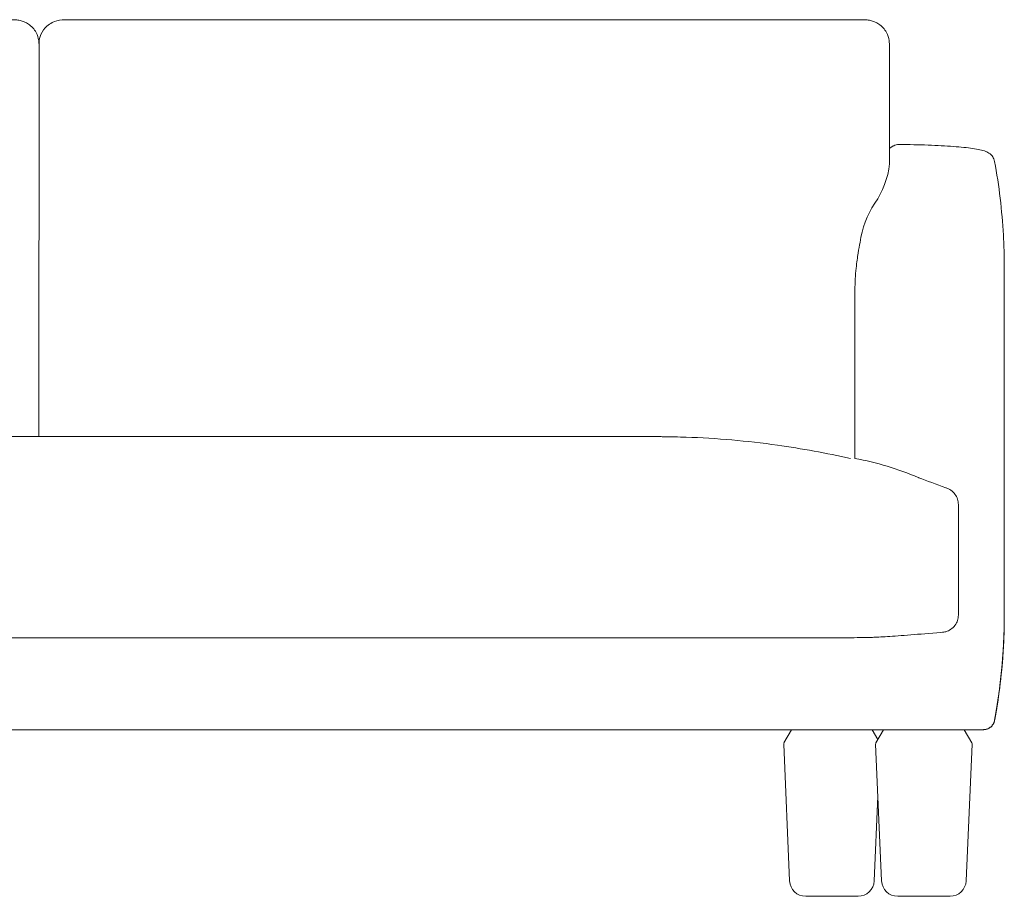
# Model space of a CAD drawing. Units: inches. Extents: x 1007 to 19512, y 1072 to 6683.
# Drawn here: x 1831 to 2687, y 3004 to 3767 of the extents above; entities that cross this region are included whole.
import ezdxf

# ---------------------------------------------------------------- set-up
doc = ezdxf.new("R2010")
doc.units = ezdxf.units.IN
doc.header["$MEASUREMENT"] = 0
doc.layers.get('0').update_dxf_attribs({"lineweight": 13})

msp = doc.modelspace()

# ---------------------------------------------------------------- linework, layer by layer
at = {"lineweight": 13}
for p, q in [((1847.49, 3745.76), (1847.47, 3404.29)), ((2547.48, 3229.29), (1147.47, 3229.3))]:
    msp.add_line(p, q, dxfattribs=at)
at = {"lineweight": 13, "ltscale": 1.31579}
for p, q in [((2587.47, 3715.03), (2587.47, 3641.59)), ((2557.47, 3389.28), (2557.47, 3494.11)), ((1847.47, 3404.29), (1347.48, 3404.29)), ((2347.47, 3404.29), (1847.47, 3404.29)), ((1068.43, 3149.29), (2626.52, 3149.29)), ((2502.4, 3149.29), (2495.76, 3137.79)), ((2572.54, 3149.29), (2577.47, 3140.75)), ((2582.4, 3149.29), (2575.76, 3137.79)), ((2638.58, 3149.29), (2626.53, 3149.29)), ((2652.54, 3149.29), (2659.18, 3137.79)), ((2668.66, 3149.29), (2659.55, 3149.29)), ((2500.69, 3017.68), (2495.5, 3136.7)), ((2580.69, 3017.68), (2575.5, 3136.7)), ((2654.25, 3017.68), (2659.44, 3136.7)), ((2574.25, 3017.68), (2577.47, 3091.48)), ((2560.26, 3004.29), (2514.68, 3004.29)), ((2640.26, 3004.29), (2594.68, 3004.29))]:
    msp.add_line(p, q, dxfattribs=at)
at = {"lineweight": 13, "ltscale": 1.31579, "extrusion": (0, 0, -1)}
for centre, radius, start, end in [((-2595.79, 3648.54), 10, 62.81462, 90.48701), ((-2497.5, 3136.79), 2, 357.5, 30), ((-2577.49, 3136.79), 2, 357.5, 30), ((-2657.45, 3136.79), 2, 150, 182.5), ((-2514.68, 3018.29), 14, 270, 357.5), ((-2560.26, 3018.29), 14, 182.5, 270), ((-2594.68, 3018.29), 14, 270, 357.5), ((-2640.26, 3018.29), 14, 182.5, 270)]:
    msp.add_arc(centre, radius, start, end, dxfattribs=at)
at = {"lineweight": 13}
for centre, radius, start, end in [((2517.27, 3648.3), 70.52, 324.55872, 354.5362), ((2642.32, 3562.74), 81.03, 146.53945, 172.55547), ((2512.66, 3135.29), 253.93, 66.81101, 79.83522)]:
    msp.add_arc(centre, radius, start, end, dxfattribs=at)
at = {"lineweight": 13, "ltscale": 1.31579, "extrusion": (0, 0, -1)}
msp.add_ellipse((2595.79, 3648.54), major_axis=(-4.57, 8.9), ratio=0.98386, start_param=6.282817, end_param=6.283185, dxfattribs=at)
at = {"lineweight": 13, "ltscale": 1.31579}
for points, knots in [([(1847.49, 3745.76), (1847.46, 3747.13), (1847.36, 3747.94), (1846.82, 3751.46), (1846.15, 3753.77), (1843.41, 3758.84), (1840.97, 3761.46), (1835.92, 3764.79), (1833.41, 3765.8), (1829.73, 3766.68), (1828.42, 3766.86), (1826.43, 3767.01), (1825.77, 3767.03), (1824.82, 3767.04), (1824.65, 3767.04), (1824.38, 3767.03), (1824.31, 3767.03), (1824.14, 3767.03), (1824.05, 3767.03), (1823.93, 3767.03), (1823.9, 3767.03), (1822.23, 3767.02), (1820.54, 3767.03), (1816.02, 3767.03), (1813.17, 3767.03), (1801.77, 3767.02), (1793.22, 3767.02), (1759.03, 3767.02), (1733.38, 3767.01), (1630.8, 3767), (1553.86, 3767.01), (1415.49, 3767.02), (1354.06, 3767.02), (1261.78, 3767), (1230.94, 3766.99), (1183.33, 3767.01), (1166.57, 3767.03), (1144, 3767.07), (1138.18, 3767.08), (1132.1, 3767.09), (1131.83, 3767.09), (1131.45, 3767.09), (1131.35, 3767.09), (1131.19, 3767.09), (1131.14, 3767.1), (1129.42, 3767.1), (1128.69, 3767.03), (1124.49, 3766.61), (1121.68, 3765.97), (1117.33, 3763.76), (1115.81, 3762.74), (1112.22, 3759.55), (1110.36, 3756.96), (1108.19, 3751.93), (1107.72, 3749.46), (1107.52, 3746.79), (1107.5, 3746.24), (1107.48, 3745.51), (1107.48, 3745.43), (1107.48, 3745.32), (1107.48, 3745.28), (1107.48, 3745.23), (1107.48, 3745.22), (1107.48, 3743.92), (1107.48, 3742.05), (1107.48, 3735.76), (1107.48, 3731.04), (1107.48, 3712.53), (1107.48, 3698.74), (1107.48, 3684.97)], [6.404279, 6.404279, 6.404279, 6.404279, 6.865941, 6.865941, 7.937823, 7.937823, 9.281242, 9.281242, 10.393614, 10.393614, 11.029959, 11.029959, 11.420705, 11.420705, 11.501186, 11.501186, 11.532483, 11.532483, 11.563991, 11.563991, 11.571827, 11.571827, 12.072362, 12.072362, 12.927248, 12.927248, 15.491906, 15.491906, 23.185885, 23.185885, 46.267859, 46.267859, 64.697419, 64.697419, 73.950336, 73.950336, 78.979949, 78.979949, 80.725094, 80.725094, 80.806898, 80.806898, 80.838148, 80.838148, 80.853773, 80.853773, 81.354903, 81.354903, 82.710663, 82.710663, 83.449243, 83.449243, 84.648587, 84.648587, 85.738695, 85.738695, 86.029143, 86.029143, 86.06134, 86.06134, 86.076969, 86.076969, 86.080875, 86.080875, 86.580881, 86.580881, 88.080882, 88.080882, 92.471459, 92.471459, 92.471459, 92.471459]), ([(2587.47, 3684.97), (2587.47, 3700.71), (2587.47, 3716.52), (2587.48, 3735.03), (2587.48, 3737.67), (2587.48, 3741.3), (2587.48, 3742.28), (2587.48, 3743.65), (2587.48, 3744.02), (2587.48, 3744.59), (2587.48, 3744.79), (2587.48, 3745.08), (2587.48, 3745.18), (2587.48, 3745.31), (2587.48, 3745.33), (2587.48, 3745.37), (2587.48, 3745.38), (2587.49, 3746.99), (2587.37, 3747.84), (2586.81, 3751.46), (2586.14, 3753.77), (2583.4, 3758.84), (2580.96, 3761.46), (2575.91, 3764.79), (2573.41, 3765.8), (2569.72, 3766.68), (2568.41, 3766.86), (2566.43, 3767.01), (2565.76, 3767.03), (2564.81, 3767.04), (2564.64, 3767.04), (2564.38, 3767.03), (2564.3, 3767.03), (2564.13, 3767.03), (2564.04, 3767.03), (2563.92, 3767.03), (2563.89, 3767.03), (2562.22, 3767.02), (2560.53, 3767.03), (2556.01, 3767.03), (2553.16, 3767.03), (2541.77, 3767.02), (2533.22, 3767.02), (2499.02, 3767.02), (2473.38, 3767.01), (2370.79, 3767), (2293.85, 3767.01), (2155.48, 3767.02), (2094.05, 3767.02), (2001.78, 3767), (1970.93, 3766.99), (1923.33, 3767.01), (1906.56, 3767.03), (1883.99, 3767.07), (1878.18, 3767.08), (1872.09, 3767.09), (1871.82, 3767.09), (1871.44, 3767.09), (1871.34, 3767.09), (1871.18, 3767.09), (1871.13, 3767.1), (1869.41, 3767.1), (1868.68, 3767.03), (1864.48, 3766.61), (1861.68, 3765.97), (1857.32, 3763.76), (1855.8, 3762.74), (1852.21, 3759.55), (1850.35, 3756.96), (1848.18, 3751.93), (1847.71, 3749.46), (1847.52, 3746.88), (1847.5, 3746.42), (1847.48, 3745.89)], [0, 0, 0, 0, 5.000309, 5.000309, 5.830552, 5.830552, 6.141893, 6.141893, 6.258646, 6.258646, 6.321146, 6.321146, 6.352396, 6.352396, 6.360208, 6.360208, 6.364114, 6.364114, 6.865941, 6.865941, 7.937823, 7.937823, 9.281242, 9.281242, 10.393614, 10.393614, 11.029959, 11.029959, 11.420705, 11.420705, 11.501186, 11.501186, 11.532483, 11.532483, 11.563991, 11.563991, 11.571827, 11.571827, 12.072362, 12.072362, 12.927248, 12.927248, 15.491906, 15.491906, 23.185885, 23.185885, 46.267859, 46.267859, 64.697419, 64.697419, 73.950336, 73.950336, 78.979949, 78.979949, 80.725094, 80.725094, 80.806898, 80.806898, 80.838148, 80.838148, 80.853773, 80.853773, 81.354903, 81.354903, 82.710663, 82.710663, 83.449243, 83.449243, 84.648587, 84.648587, 85.738695, 85.738695, 85.982049, 85.982049, 85.982049, 85.982049]), ([(2587.47, 3741.74), (2587.48, 3741.42), (2587.48, 3741.08), (2587.48, 3740.7), (2587.48, 3740.66), (2587.48, 3740.62), (2587.48, 3740.61), (2587.48, 3740.61), (2587.48, 3740.61), (2587.48, 3740.5), (2587.48, 3740.33), (2587.48, 3739.79), (2587.48, 3739.38), (2587.48, 3737.75), (2587.48, 3736.53), (2587.47, 3731.62), (2587.47, 3727.91), (2587.47, 3722.02), (2587.47, 3719.84), (2587.47, 3717.66)], [0.041976, 0.041976, 0.041976, 0.041976, 0.18758, 0.18758, 0.205162, 0.205162, 0.207506, 0.207506, 0.20758, 0.20758, 0.25259, 0.25259, 0.387621, 0.387621, 0.792718, 0.792718, 2.008094, 2.008094, 2.716291, 2.716291, 2.716291, 2.716291]), ([(2595.88, 3658.54), (2604.53, 3658.46), (2613.15, 3658.27), (2629.07, 3657.68), (2636.57, 3657.28), (2649.63, 3656.3), (2655.33, 3655.71), (2664.61, 3654.36), (2667.99, 3653.77), (2672.49, 3651.93), (2673.7, 3651.36), (2675.84, 3649.63), (2676.66, 3648.81), (2677.74, 3647.22), (2678.09, 3646.59), (2678.67, 3645.21), (2678.9, 3644.43), (2679.04, 3643.69)], [0, 0, 0, 0, 2.609554, 2.609554, 5.221608, 5.221608, 7.848058, 7.848058, 10.540617, 10.540617, 11.443413, 11.443413, 11.947085, 11.947085, 12.221164, 12.221164, 12.504232, 12.504232, 12.504232, 12.504232]), ([(2587.47, 3655.03), (2587.53, 3655.08), (2587.59, 3655.13), (2587.88, 3655.38), (2588.12, 3655.56), (2588.52, 3655.85), (2588.69, 3655.96), (2588.91, 3656.11), (2588.99, 3656.16), (2589.1, 3656.23), (2589.15, 3656.25), (2589.2, 3656.28), (2589.21, 3656.29), (2589.23, 3656.31), (2589.24, 3656.31), (2589.26, 3656.32), (2589.26, 3656.33), (2589.29, 3656.34), (2589.3, 3656.35), (2589.33, 3656.37), (2589.34, 3656.38), (2589.41, 3656.41), (2589.46, 3656.45), (2589.76, 3656.63), (2590.11, 3656.83), (2590.66, 3657.14), (2590.92, 3657.28), (2591.22, 3657.43)], [0.928302, 0.928302, 0.928302, 0.928302, 0.95394, 0.95394, 1.05775, 1.05775, 1.14067, 1.14067, 1.190874, 1.190874, 1.232855, 1.232855, 1.252768, 1.252768, 1.267697, 1.267697, 1.312516, 1.312516, 1.360828, 1.360828, 1.39706, 1.39706, 1.505846, 1.505846, 1.832379, 1.832379, 2.226776, 2.226776, 2.226776, 2.226776]), ([(2587.47, 3655.02), (2587.48, 3655.03), (2587.49, 3655.03), (2587.53, 3655.07), (2587.56, 3655.09), (2587.6, 3655.13), (2587.62, 3655.14), (2587.63, 3655.15), (2587.63, 3655.15), (2587.63, 3655.15)], [0.54095127, 0.54095127, 0.54095127, 0.54095127, 0.54637864, 0.54637864, 0.56399153, 0.56399153, 0.58665205, 0.58665205, 0.59302144, 0.59302144, 0.59302144, 0.59302144]), ([(2679.04, 3643.68), (2682.93, 3622.51), (2685.5, 3601.05), (2686.96, 3574.7), (2687.16, 3569.83), (2687.36, 3562.52), (2687.4, 3560.07), (2687.45, 3556.4), (2687.46, 3555.16), (2687.47, 3553.31), (2687.47, 3552.68), (2687.47, 3551.94), (2687.47, 3551.83), (2687.47, 3551.64), (2687.47, 3551.57), (2687.47, 3551.47), (2687.47, 3551.44), (2687.47, 3551.4), (2687.47, 3551.4), (2687.47, 3551.39), (2687.47, 3551.39), (2687.47, 3551.39)], [0.000865, 0.000865, 0.000865, 0.000865, 6.46045, 6.46045, 7.921404, 7.921404, 8.655801, 8.655801, 9.025989, 9.025989, 9.213367, 9.213367, 9.248501, 9.248501, 9.268649, 9.268649, 9.278724, 9.278724, 9.279983, 9.279983, 9.280613, 9.280613, 9.280613, 9.280613]), ([(2557.47, 3530.55), (2557.47, 3532.44), (2557.5, 3534.38), (2557.61, 3538.04), (2557.68, 3539.82), (2557.97, 3544.86), (2558.23, 3547.98), (2559.04, 3555.93), (2559.68, 3560.26), (2560.87, 3567.47), (2561.43, 3570.57), (2561.98, 3573.23)], [0, 0, 0, 0, 0.693838, 0.693838, 1.38318, 1.38318, 2.732914, 2.732914, 5.12156, 5.12156, 7.387668, 7.387668, 7.387668, 7.387668]), ([(2687.45, 3555.1), (2687.45, 3555.1), (2687.45, 3555.1), (2687.45, 3555.1), (2687.45, 3555.1), (2687.45, 3555.09), (2687.45, 3555.08), (2687.45, 3555.06), (2687.45, 3555.03), (2687.45, 3554.96), (2687.45, 3554.91), (2687.46, 3554.63), (2687.46, 3554.36), (2687.46, 3553.77), (2687.46, 3553.43), (2687.47, 3552.21), (2687.47, 3551.35), (2687.47, 3550.61)], [0.4549302, 0.4549302, 0.4549302, 0.4549302, 0.4566759, 0.4566759, 0.460853, 0.460853, 0.4699614, 0.4699614, 0.4852816, 0.4852816, 0.5060449, 0.5060449, 0.597202, 0.597202, 0.7187808, 0.7187808, 1.0550522, 1.0550522, 1.0550522, 1.0550522]), ([(2687.47, 3550.61), (2687.47, 3550.5), (2687.47, 3550.38), (2687.47, 3550.26), (2687.47, 3549.92), (2687.47, 3549.58), (2687.47, 3549.23)], [0.01531334, 0.01531334, 0.01531334, 0.01531334, 0.02170753, 0.02170753, 0.02170753, 0.04030565, 0.04030565, 0.04030565, 0.04030565]), ([(2687.47, 3549.23), (2687.47, 3549.11), (2687.47, 3547.36), (2687.47, 3545.94), (2687.47, 3545.76), (2687.47, 3545.59)], [0, 0, 0, 0, 3.854089, 3.854089, 4.395949, 4.395949, 4.395949, 4.395949]), ([(2687.47, 3545.59), (2687.47, 3544.62), (2687.47, 3543.65), (2687.47, 3542.67), (2687.47, 3540.03), (2687.47, 3537.38), (2687.47, 3534.73)], [0.1057445, 0.1057445, 0.1057445, 0.1057445, 0.1579661, 0.1579661, 0.1579661, 0.2993285, 0.2993285, 0.2993285, 0.2993285]), ([(2557.47, 3530.41), (2557.47, 3530.4), (2557.47, 3530.39), (2557.47, 3530.37), (2557.47, 3530.34), (2557.47, 3530.25), (2557.47, 3530.17), (2557.47, 3524.16), (2557.47, 3518.15), (2557.47, 3512.15), (2557.47, 3509.66), (2557.47, 3507.17), (2557.47, 3504.68), (2557.47, 3502.92), (2557.47, 3501.16), (2557.47, 3499.42), (2557.47, 3498.72), (2557.47, 3498.01), (2557.47, 3497.3)], [0, 0, 0, 0, 0.0021201, 0.0021201, 0.0021201, 0.0087223, 0.0087223, 0.0087223, 0.5043611, 0.5043611, 0.5043611, 0.7097137, 0.7097137, 0.7097137, 0.8548569, 0.8548569, 0.8548569, 0.9139584, 0.9139584, 0.9139584, 0.9139584]), ([(2687.47, 3534.73), (2687.47, 3532.01), (2687.47, 3529.27), (2687.47, 3522.75), (2687.47, 3518.95), (2687.47, 3515.18)], [0, 0, 0, 0, 10.000002, 10.000002, 23.616252, 23.616252, 23.616252, 23.616252]), ([(2687.47, 3515.18), (2687.47, 3511.73), (2687.47, 3508.28), (2687.47, 3504.84), (2687.47, 3503.96), (2687.47, 3503.08), (2687.47, 3502.2), (2687.47, 3501.35), (2687.47, 3500.51), (2687.47, 3499.67), (2687.47, 3498.83), (2687.47, 3497.98), (2687.47, 3497.14), (2687.47, 3496.92), (2687.47, 3496.71), (2687.47, 3496.5), (2687.47, 3496.46), (2687.47, 3496.43), (2687.47, 3496.39), (2687.47, 3496.22), (2687.47, 3496.04), (2687.47, 3495.87), (2687.47, 3495.76), (2687.47, 3495.66), (2687.47, 3495.55), (2687.47, 3495.54), (2687.47, 3495.53), (2687.47, 3495.51)], [0.6485237, 0.6485237, 0.6485237, 0.6485237, 0.8333333, 0.8333333, 0.8333333, 0.8805522, 0.8805522, 0.8805522, 0.9257948, 0.9257948, 0.9257948, 0.9710882, 0.9710882, 0.9710882, 0.9824227, 0.9824227, 0.9824227, 0.9843851, 0.9843851, 0.9843851, 0.9933507, 0.9933507, 0.9933507, 0.9992523, 0.9992523, 0.9992523, 1, 1, 1, 1]), ([(2557.47, 3494.66), (2557.47, 3494.73), (2557.47, 3494.85), (2557.47, 3495.1), (2557.47, 3495.18), (2557.47, 3495.85), (2557.47, 3496.35), (2557.47, 3497.01), (2557.47, 3497.15), (2557.47, 3497.3)], [0.443678, 0.443678, 0.443678, 0.443678, 0.696526, 0.696526, 1.329762, 1.329762, 3.229167, 3.229167, 3.773408, 3.773408, 3.773408, 3.773408]), ([(2557.47, 3494.2), (2557.47, 3494.35), (2557.47, 3494.5), (2557.47, 3494.66), (2557.47, 3494.7), (2557.47, 3494.75), (2557.47, 3494.78), (2557.47, 3494.81), (2557.47, 3494.82), (2557.47, 3494.84), (2557.47, 3494.84), (2557.47, 3494.84)], [0, 0, 0, 0, 0.04992784, 0.04992784, 0.06415736, 0.06415736, 0.07730304, 0.07730304, 0.08604205, 0.08604205, 0.09563688, 0.09563688, 0.09563688, 0.09563688]), ([(2557.47, 3494.2), (2557.47, 3494.2), (2557.47, 3494.2), (2557.47, 3494.2), (2557.47, 3494.17), (2557.47, 3494.15), (2557.47, 3494.13)], [0.996953686, 0.996953686, 0.996953686, 0.996953686, 0.997027579, 0.997027579, 0.997027579, 1, 1, 1, 1]), ([(2687.47, 3495.51), (2687.47, 3495.5), (2687.47, 3495.48), (2687.47, 3495.45), (2687.47, 3495.41), (2687.47, 3495.35), (2687.47, 3495.28), (2687.47, 3495.21), (2687.47, 3495.14), (2687.47, 3495.06), (2687.47, 3494.97), (2687.47, 3494.88), (2687.47, 3494.77), (2687.47, 3494.32), (2687.47, 3493.76), (2687.47, 3493.04), (2687.47, 3492.78), (2687.47, 3492.51), (2687.47, 3492.2), (2687.47, 3491.64), (2687.47, 3491.01), (2687.47, 3490.32), (2687.47, 3489.24), (2687.47, 3488), (2687.47, 3486.62), (2687.47, 3485.43), (2687.47, 3484.13), (2687.47, 3482.74), (2687.47, 3482.51), (2687.47, 3482.28), (2687.47, 3482.05), (2687.47, 3480.4), (2687.47, 3478.63), (2687.47, 3476.77), (2687.47, 3474.93), (2687.47, 3473), (2687.47, 3471.01), (2687.47, 3469.07), (2687.47, 3467.07), (2687.47, 3465.02), (2687.47, 3464.88), (2687.47, 3464.75), (2687.47, 3464.61), (2687.47, 3462.81), (2687.47, 3461.33), (2687.47, 3459.42), (2687.47, 3459.3), (2687.47, 3459.18), (2687.47, 3459.06), (2687.47, 3458.61), (2687.47, 3458.14), (2687.47, 3457.66), (2687.47, 3457.24), (2687.47, 3456.83), (2687.47, 3456.43), (2687.47, 3456.16), (2687.47, 3455.9), (2687.47, 3455.65)], [0, 0, 0, 0, 0.010902, 0.010902, 0.010902, 0.031769, 0.031769, 0.031769, 0.054225, 0.054225, 0.054225, 0.078321, 0.078321, 0.078321, 0.186908, 0.186908, 0.186908, 0.225237, 0.225237, 0.225237, 0.295177, 0.295177, 0.295177, 0.404883, 0.404883, 0.404883, 0.5, 0.5, 0.5, 0.51559, 0.51559, 0.51559, 0.626107, 0.626107, 0.626107, 0.735175, 0.735175, 0.735175, 0.84139, 0.84139, 0.84139, 0.848404, 0.848404, 0.848404, 0.941596, 0.941596, 0.941596, 0.947351, 0.947351, 0.947351, 0.968736, 0.968736, 0.968736, 0.987398, 0.987398, 0.987398, 1, 1, 1, 1]), ([(2687.47, 3455.65), (2687.47, 3455.3), (2687.47, 3454.95), (2687.47, 3454.63), (2687.47, 3454.19), (2687.47, 3453.8), (2687.47, 3453.38), (2687.47, 3453), (2687.47, 3452.59), (2687.47, 3452.16), (2687.47, 3450), (2687.47, 3447.44), (2687.47, 3445.25), (2687.47, 3420.7), (2687.47, 3397.24), (2687.47, 3373.29), (2687.47, 3360.37), (2687.47, 3347.32), (2687.47, 3333.4), (2687.47, 3322.91), (2687.47, 3311.87), (2687.47, 3301.89), (2687.47, 3299.53), (2687.47, 3296.78), (2687.47, 3294.51), (2687.47, 3293.76), (2687.47, 3293.06), (2687.47, 3292.35), (2687.47, 3291.59), (2687.47, 3290.8), (2687.47, 3289.94), (2687.47, 3289.76), (2687.47, 3289.59), (2687.47, 3289.41), (2687.47, 3289.37), (2687.47, 3289.33), (2687.47, 3289.29)], [0, 0, 0, 0, 0.006475, 0.006475, 0.006475, 0.015304, 0.015304, 0.015304, 0.023115, 0.023115, 0.023115, 0.06249, 0.06249, 0.06249, 0.505353, 0.505353, 0.505353, 0.744229, 0.744229, 0.744229, 0.92426, 0.92426, 0.92426, 0.966721, 0.966721, 0.966721, 0.980813, 0.980813, 0.980813, 0.996082, 0.996082, 0.996082, 0.999248, 0.999248, 0.999248, 1, 1, 1, 1]), ([(2383.55, 3404.29), (2383.55, 3404.29), (2383.55, 3404.29), (2383.55, 3404.29), (2383.55, 3404.29), (2383.53, 3404.29), (2383.5, 3404.29), (2383.46, 3404.29), (2383.43, 3404.29), (2383.36, 3404.29), (2383.36, 3404.29), (2383.36, 3404.29), (2383.36, 3404.29), (2382.97, 3404.29), (2382.01, 3404.29), (2380.51, 3404.29), (2378.5, 3404.29), (2375.55, 3404.29), (2371.84, 3404.29), (2368.12, 3404.29), (2363.71, 3404.29), (2358.86, 3404.29), (2355.52, 3404.29), (2352.05, 3404.29), (2348.45, 3404.29), (2348.13, 3404.29), (2347.8, 3404.29), (2347.48, 3404.29), (2347.45, 3404.29), (2347.42, 3404.29), (2347.38, 3404.29), (2346.23, 3404.29), (2345.09, 3404.29), (2343.91, 3404.29), (2343.79, 3404.29), (2343.67, 3404.29), (2343.55, 3404.29)], [0, 0, 0, 0, 0.010462, 0.010462, 0.010462, 0.030728, 0.030728, 0.030728, 0.061937, 0.061937, 0.061937, 0.062441, 0.062441, 0.062441, 0.25, 0.25, 0.25, 0.5, 0.5, 0.5, 0.75, 0.75, 0.75, 0.921994, 0.921994, 0.921994, 0.937515, 0.937515, 0.937515, 0.938981, 0.938981, 0.938981, 0.99435, 0.99435, 0.99435, 1, 1, 1, 1]), ([(2343.55, 3404.29), (2343.6, 3404.29), (2343.65, 3404.29), (2343.69, 3404.29), (2343.74, 3404.29), (2343.79, 3404.29), (2343.83, 3404.29), (2344.96, 3404.29), (2346.18, 3404.29), (2347.28, 3404.29), (2347.34, 3404.29), (2347.41, 3404.29), (2347.47, 3404.29), (2348.72, 3404.29), (2349.86, 3404.29), (2351.1, 3404.29), (2353.75, 3404.29), (2356.35, 3404.29), (2358.86, 3404.29), (2363.71, 3404.29), (2368.12, 3404.29), (2371.84, 3404.29), (2375.55, 3404.29), (2378.5, 3404.29), (2380.51, 3404.29), (2381.95, 3404.29), (2382.89, 3404.29), (2383.3, 3404.29), (2383.32, 3404.29), (2383.34, 3404.29), (2383.36, 3404.29), (2383.42, 3404.29), (2383.47, 3404.29), (2383.51, 3404.29), (2383.52, 3404.29), (2383.54, 3404.29), (2383.54, 3404.29), (2383.55, 3404.29), (2383.55, 3404.29), (2383.55, 3404.29), (2383.55, 3404.29), (2383.55, 3404.29), (2383.55, 3404.29)], [0, 0, 0, 0, 0.002221, 0.002221, 0.002221, 0.004441, 0.004441, 0.004441, 0.057353, 0.057353, 0.057353, 0.060467, 0.060467, 0.060467, 0.120798, 0.120798, 0.120798, 0.25, 0.25, 0.25, 0.5, 0.5, 0.5, 0.75, 0.75, 0.75, 0.929214, 0.929214, 0.929214, 0.937736, 0.937736, 0.937736, 0.9702, 0.9702, 0.9702, 0.981529, 0.981529, 0.981529, 0.989376, 0.989376, 0.989376, 1, 1, 1, 1]), ([(2387.47, 3404.29), (2387.47, 3404.29), (2387.47, 3404.29), (2387.47, 3404.29), (2387.47, 3404.29), (2387.44, 3404.29), (2387.42, 3404.29), (2387.38, 3404.29), (2387.34, 3404.29), (2387.28, 3404.29), (2387.27, 3404.29), (2387.27, 3404.29), (2387.27, 3404.29), (2386.87, 3404.29), (2385.92, 3404.29), (2384.43, 3404.29), (2382.42, 3404.29), (2379.47, 3404.29), (2375.75, 3404.29), (2372.04, 3404.29), (2367.63, 3404.29), (2362.78, 3404.29), (2359.14, 3404.29), (2355.3, 3404.29), (2351.39, 3404.29), (2351.15, 3404.29), (2350.91, 3404.29), (2350.67, 3404.29), (2350.59, 3404.29), (2350.5, 3404.29), (2350.41, 3404.29), (2349.64, 3404.29), (2348.87, 3404.29), (2348.07, 3404.29), (2347.95, 3404.29), (2347.83, 3404.29), (2347.71, 3404.29), (2347.63, 3404.29), (2347.55, 3404.29), (2347.47, 3404.29)], [0, 0, 0, 0, 0.009967, 0.009967, 0.009967, 0.031578, 0.031578, 0.031578, 0.062419, 0.062419, 0.062419, 0.064171, 0.064171, 0.064171, 0.25, 0.25, 0.25, 0.5, 0.5, 0.5, 0.75, 0.75, 0.75, 0.937554, 0.937554, 0.937554, 0.949065, 0.949065, 0.949065, 0.953216, 0.953216, 0.953216, 0.990608, 0.990608, 0.990608, 0.99624, 0.99624, 0.99624, 1, 1, 1, 1]), ([(2383.55, 3404.29), (2383.55, 3404.29), (2383.55, 3404.29), (2383.55, 3404.29), (2383.55, 3404.29), (2383.55, 3404.29), (2383.55, 3404.29), (2383.55, 3404.29), (2383.55, 3404.29), (2383.55, 3404.29), (2383.55, 3404.29), (2383.55, 3404.29), (2383.55, 3404.29), (2383.55, 3404.29), (2383.52, 3404.29), (2383.6, 3404.29), (2383.64, 3404.29), (2383.73, 3404.29), (2383.77, 3404.29), (2383.98, 3404.29), (2384.16, 3404.29), (2385.26, 3404.28), (2386.18, 3404.28), (2388.34, 3404.27), (2389.57, 3404.26), (2397.39, 3404.19), (2403.97, 3404.04), (2437.12, 3402.88), (2463.67, 3400.56), (2511.33, 3393.88), (2532.55, 3389.99), (2553.56, 3385.24)], [0, 0, 0, 0, 4.902539, 4.902539, 7.599782, 7.599782, 9.397944, 9.397944, 10.596719, 10.596719, 10.99631, 10.99631, 11.096208, 11.096208, 11.109929, 11.109929, 11.122416, 11.122416, 11.134903, 11.134903, 11.187125, 11.187125, 11.465644, 11.465644, 11.837002, 11.837002, 13.817729, 13.817729, 21.818071, 21.818071, 28.297153, 28.297153, 28.297153, 28.297153]), ([(2557.48, 3385.19), (2557.47, 3386.23), (2557.47, 3387.27), (2557.47, 3388.63), (2557.47, 3388.96), (2557.47, 3389.28)], [1.3917181, 1.3917181, 1.3917181, 1.3917181, 1.7035199, 1.7035199, 1.8014894, 1.8014894, 1.8014894, 1.8014894]), ([(2612.66, 3368.71), (2612.8, 3368.65), (2612.95, 3368.59), (2620.23, 3365.8), (2628.14, 3362.76), (2636.69, 3359.73)], [14.212819, 14.212819, 14.212819, 14.212819, 14.285581, 14.285581, 17.766893, 17.766893, 17.766893, 17.766893]), ([(2637.93, 3359.27), (2639.41, 3358.69), (2640.8, 3357.87), (2643.28, 3355.82), (2644.38, 3354.56), (2646.09, 3351.79), (2646.72, 3350.25), (2647.26, 3347.88), (2647.38, 3347.08), (2647.45, 3346.07), (2647.46, 3345.86), (2647.47, 3345.58), (2647.47, 3345.51), (2647.47, 3345.4), (2647.47, 3345.37), (2647.47, 3345.34), (2647.47, 3345.32), (2647.47, 3345.31), (2647.47, 3345.3), (2647.47, 3345.3), (2647.47, 3345.3), (2647.47, 3345.3), (2647.47, 3345.3), (2647.47, 3345.3)], [0, 0, 0, 0, 0.475471, 0.475471, 0.964509, 0.964509, 1.450785, 1.450785, 1.693544, 1.693544, 1.75453, 1.75453, 1.777396, 1.777396, 1.78597, 1.78597, 1.789186, 1.789186, 1.790653, 1.790653, 1.790837, 1.790837, 1.790883, 1.790883, 1.790883, 1.790883]), ([(2647.47, 3345.3), (2647.47, 3344.3), (2647.47, 3343.3), (2647.47, 3342.31), (2647.47, 3341.81), (2647.47, 3341.31), (2647.47, 3340.8), (2647.47, 3340.33), (2647.47, 3339.86), (2647.47, 3339.39), (2647.47, 3339.36), (2647.47, 3339.33), (2647.47, 3339.3), (2647.47, 3337.3), (2647.47, 3335.29), (2647.47, 3333.28), (2647.47, 3333.28), (2647.47, 3333.28), (2647.47, 3333.27), (2647.47, 3329.27), (2647.47, 3325.26), (2647.47, 3321.25), (2647.47, 3317.24), (2647.47, 3313.23), (2647.47, 3309.22), (2647.47, 3306.55), (2647.47, 3303.87), (2647.47, 3301.2), (2647.47, 3299.86), (2647.47, 3298.52), (2647.47, 3297.18), (2647.47, 3295.18), (2647.47, 3293.17), (2647.47, 3291.17), (2647.47, 3289.16), (2647.47, 3287.15), (2647.47, 3285.15), (2647.47, 3284.24), (2647.47, 3283.32), (2647.47, 3282.41), (2647.47, 3279.31), (2647.47, 3276.21), (2647.47, 3273.12), (2647.47, 3269.11), (2647.47, 3265.1), (2647.47, 3261.09), (2647.47, 3259.08), (2647.47, 3257.08), (2647.47, 3255.07), (2647.47, 3254.57), (2647.47, 3254.07), (2647.47, 3253.56), (2647.47, 3253.06), (2647.47, 3252.56), (2647.47, 3252.06), (2647.47, 3251.56), (2647.47, 3251.06), (2647.47, 3250.56), (2647.47, 3250.06), (2647.47, 3249.56), (2647.47, 3249.06)], [0, 0, 0, 0, 0.031142, 0.031142, 0.031142, 0.046747, 0.046747, 0.046747, 0.061454, 0.061454, 0.061454, 0.062371, 0.062371, 0.062371, 0.124881, 0.124881, 0.124881, 0.125, 0.125, 0.125, 0.249904, 0.249904, 0.249904, 0.374926, 0.374926, 0.374926, 0.458277, 0.458277, 0.458277, 0.499949, 0.499949, 0.499949, 0.562461, 0.562461, 0.562461, 0.624972, 0.624972, 0.624972, 0.65341, 0.65341, 0.65341, 0.749995, 0.749995, 0.749995, 0.875, 0.875, 0.875, 0.9375, 0.9375, 0.9375, 0.953159, 0.953159, 0.953159, 0.968785, 0.968785, 0.968785, 0.984402, 0.984402, 0.984402, 1, 1, 1, 1]), ([(2687.47, 3289.29), (2687.47, 3288.98), (2687.47, 3288.65), (2687.47, 3288.29), (2687.47, 3287.85), (2687.47, 3287.37), (2687.47, 3286.9), (2687.47, 3285.85), (2687.47, 3284.88), (2687.47, 3283.97), (2687.47, 3282.91), (2687.47, 3281.93), (2687.47, 3281), (2687.47, 3279.96), (2687.47, 3278.98), (2687.47, 3278.01), (2687.47, 3276.7), (2687.47, 3275.4), (2687.47, 3273.98), (2687.47, 3273.34), (2687.47, 3272.71), (2687.47, 3272.09), (2687.47, 3270.12), (2687.47, 3268.23), (2687.47, 3266.45), (2687.47, 3264.64), (2687.47, 3262.93), (2687.47, 3261.35), (2687.47, 3261.23), (2687.47, 3261.12), (2687.47, 3261), (2687.47, 3259.55), (2687.47, 3258.22), (2687.47, 3257.01), (2687.47, 3255.72), (2687.47, 3254.58), (2687.47, 3253.59), (2687.47, 3253.14), (2687.47, 3252.72), (2687.47, 3252.33), (2687.47, 3251.88), (2687.47, 3251.51), (2687.47, 3251.17), (2687.47, 3250.56), (2687.47, 3250.1), (2687.47, 3249.76), (2687.47, 3249.61), (2687.47, 3249.5), (2687.47, 3249.41), (2687.47, 3249.35), (2687.47, 3249.3), (2687.47, 3249.29), (2687.47, 3249.29), (2687.47, 3249.29), (2687.47, 3249.29), (2687.47, 3249.29), (2687.47, 3249.29), (2687.47, 3249.29)], [0, 0, 0, 0, 0.014732, 0.014732, 0.014732, 0.03284, 0.03284, 0.03284, 0.073895, 0.073895, 0.073895, 0.12223, 0.12223, 0.12223, 0.176595, 0.176595, 0.176595, 0.25, 0.25, 0.25, 0.282859, 0.282859, 0.282859, 0.386819, 0.386819, 0.386819, 0.492253, 0.492253, 0.492253, 0.5, 0.5, 0.5, 0.597728, 0.597728, 0.597728, 0.702042, 0.702042, 0.702042, 0.75, 0.75, 0.75, 0.805674, 0.805674, 0.805674, 0.909281, 0.909281, 0.909281, 0.954678, 0.954678, 0.954678, 0.99006, 0.99006, 0.99006, 0.994803, 0.994803, 0.994803, 1, 1, 1, 1]), ([(2647.47, 3249.06), (2647.47, 3247.49), (2647.22, 3245.91), (2646.24, 3242.86), (2645.46, 3241.37), (2643.51, 3238.74), (2642.3, 3237.58), (2639.62, 3235.74), (2638.12, 3235.03), (2636.02, 3234.41), (2635.46, 3234.29), (2634.89, 3234.19)], [0, 0, 0, 0, 0.469237, 0.469237, 0.961335, 0.961335, 1.450582, 1.450582, 1.936787, 1.936787, 2.108468, 2.108468, 2.108468, 2.108468]), ([(2687.47, 3249.29), (2687.47, 3246.38), (2687.44, 3243.47), (2687.38, 3239.55), (2687.36, 3238.53), (2686.85, 3217.17), (2685.14, 3196.83), (2681.42, 3171.27), (2680.57, 3166.03), (2679.59, 3160.48), (2679.54, 3160.23), (2679.31, 3158.94), (2679.09, 3157.7), (2678.81, 3156.2), (2678.71, 3155.69), (2678.61, 3155.15), (2678.6, 3155.1), (2678.59, 3155.04), (2678.59, 3155.02), (2678.58, 3155), (2678.58, 3155), (2678.58, 3155), (2678.58, 3155), (2678.58, 3154.99), (2678.58, 3154.99), (2678.58, 3154.99)], [0, 0, 0, 0, 1.430357, 1.430357, 1.930357, 1.930357, 11.937275, 11.937275, 14.527947, 14.527947, 14.649379, 14.649379, 15.149941, 15.149941, 15.399942, 15.399942, 15.423379, 15.423379, 15.431192, 15.431192, 15.432168, 15.432168, 15.432656, 15.432656, 15.432949, 15.432949, 15.432949, 15.432949]), ([(2687.47, 3249.29), (2687.47, 3237.67), (2687.06, 3225.89), (2685.25, 3199.94), (2683.62, 3185.58), (2680.96, 3168.47), (2680.43, 3165.24), (2679.49, 3159.86), (2679.09, 3157.67), (2678.67, 3155.43), (2678.65, 3155.33), (2678.62, 3155.16), (2678.6, 3155.09), (2678.59, 3155.01), (2678.58, 3155), (2678.58, 3154.98)], [0, 0, 0, 0, 3.517889, 3.517889, 7.808569, 7.808569, 8.81459, 8.81459, 9.520797, 9.520797, 9.553867, 9.553867, 9.575782, 9.575782, 9.581261, 9.581261, 9.581261, 9.581261]), ([(2687.47, 3249.29), (2687.47, 3249.29), (2687.47, 3249.29), (2687.47, 3249.29), (2687.47, 3249.29), (2687.47, 3249.29), (2687.47, 3249.29), (2687.47, 3249.29), (2687.47, 3249.29), (2687.47, 3249.29), (2687.47, 3249.29), (2687.47, 3249.29), (2687.47, 3249.29), (2687.47, 3249.29), (2687.47, 3249.29), (2687.47, 3249.29), (2687.47, 3249.3), (2687.47, 3249.29), (2687.47, 3249.29), (2687.47, 3249.29), (2687.47, 3249.29), (2687.47, 3249.29), (2687.47, 3249.29), (2687.47, 3249.29), (2687.47, 3249.28), (2687.47, 3249.28), (2687.47, 3249.28), (2687.47, 3249.25), (2687.47, 3249.22), (2687.47, 3249.1), (2687.47, 3249.02), (2687.47, 3248.49), (2687.47, 3248.04), (2687.47, 3246.99), (2687.46, 3246.39), (2687.45, 3244.99), (2687.44, 3244.2), (2687.42, 3241.8), (2687.39, 3240.21), (2687.28, 3235.25), (2687.18, 3231.89), (2686.81, 3222.87), (2686.48, 3217.21), (2684.68, 3193.43), (2682.35, 3175.46), (2679.04, 3157.47)], [0, 0, 0, 0, 0.000263, 0.000263, 0.002017, 0.002017, 0.005526, 0.005526, 0.012543, 0.012543, 0.040612, 0.040612, 0.096751, 0.096751, 0.209027, 0.209027, 0.265312, 0.265312, 0.265368, 0.265368, 0.265395, 0.265395, 0.26545, 0.26545, 0.26556, 0.26556, 0.267314, 0.267314, 0.281349, 0.281349, 0.322818, 0.322818, 0.543989, 0.543989, 0.838883, 0.838883, 1.232076, 1.232076, 2.018357, 2.018357, 3.677345, 3.677345, 6.479138, 6.479138, 15.466013, 15.466013, 15.466013, 15.466013]), ([(2687.47, 3249.29), (2687.47, 3228.07), (2686.12, 3206.81), (2682.25, 3176.29), (2680.78, 3166.86), (2679.05, 3157.47)], [0, 0, 0, 0, 6.366812, 6.366812, 9.22983, 9.22983, 9.22983, 9.22983]), ([(2687.26, 3234.75), (2687.3, 3236.24), (2687.34, 3237.91), (2687.4, 3241.07), (2687.42, 3242.31), (2687.45, 3244.51), (2687.45, 3245.32), (2687.47, 3247.14), (2687.47, 3248.17), (2687.47, 3249.29)], [22.876709, 22.876709, 22.876709, 22.876709, 24.059484, 24.059484, 24.715381, 24.715381, 25.06043, 25.06043, 25.420865, 25.420865, 25.420865, 25.420865]), ([(2687.47, 3249.29), (2687.47, 3249.29), (2687.47, 3249.29), (2687.47, 3249.29), (2687.47, 3249.29), (2687.47, 3249.29), (2687.47, 3249.29), (2687.47, 3249.29), (2687.47, 3249.29), (2687.47, 3249.29), (2687.47, 3249.29), (2687.47, 3249.29), (2687.47, 3249.29), (2687.47, 3249.29), (2687.47, 3249.29), (2687.47, 3249.29), (2687.47, 3249.29), (2687.47, 3249.29), (2687.47, 3249.29), (2687.47, 3249.29)], [0, 0, 0, 0, 0.01156365, 0.01156365, 0.01707613, 0.01707613, 0.01983237, 0.01983237, 0.02024522, 0.02024522, 0.02033133, 0.02033133, 0.0203744, 0.0203744, 0.02040048, 0.02040048, 0.02044442, 0.02044442, 0.02045072, 0.02045072, 0.02045072, 0.02045072]), ([(2687.47, 3249.29), (2687.47, 3249.29), (2687.47, 3249.29), (2687.47, 3249.29), (2687.47, 3249.29), (2687.47, 3249.29)], [0.0205730395, 0.0205730395, 0.0205730395, 0.0205730395, 0.0206166961, 0.0206166961, 0.0207028292, 0.0207028292, 0.0207028292, 0.0207028292]), ([(2632.25, 3233.87), (2622.6, 3233.1), (2613.75, 3232.39), (2598.16, 3231.18), (2591.34, 3230.69), (2580.17, 3229.98), (2575.81, 3229.75), (2571.62, 3229.59), (2570.58, 3229.55), (2569.82, 3229.54)], [0.011661, 0.011661, 0.011661, 0.011661, 3.742089, 3.742089, 7.50454, 7.50454, 11.283814, 11.283814, 12.651317, 12.651317, 12.651317, 12.651317]), ([(2567.88, 3229.49), (2564.15, 3229.42), (2560.42, 3229.36), (2553.9, 3229.3), (2551.1, 3229.29), (2548.04, 3229.29), (2547.78, 3229.29), (2547.51, 3229.29), (2547.51, 3229.29), (2547.5, 3229.29), (2547.49, 3229.29), (2547.49, 3229.29), (2547.49, 3229.29), (2547.48, 3229.29)], [0.00001, 0.00001, 0.00001, 0.00001, 1.11862, 1.11862, 1.957579, 1.957579, 2.036231, 2.036231, 2.037106, 2.037106, 2.039307, 2.039307, 2.039747, 2.039747, 2.039747, 2.039747]), ([(2569.82, 3229.54), (2569.73, 3229.53), (2569.64, 3229.53), (2569.56, 3229.53), (2569.21, 3229.52), (2568.92, 3229.52), (2568.68, 3229.51), (2568.67, 3229.51), (2568.67, 3229.51), (2568.67, 3229.51)], [0.0772735, 0.0772735, 0.0772735, 0.0772735, 0.1422179, 0.1422179, 0.1422179, 0.4081399, 0.4081399, 0.4081399, 0.4128239, 0.4128239, 0.4128239, 0.4128239]), ([(2679.05, 3157.5), (2679.79, 3161.53), (2680.46, 3165.45), (2681.48, 3171.84), (2681.88, 3174.41), (2682.51, 3178.79), (2682.77, 3180.63), (2683.03, 3182.61), (2683.05, 3182.78), (2683.08, 3183.01), (2683.09, 3183.07), (2683.1, 3183.17), (2683.11, 3183.19), (2683.11, 3183.23), (2683.11, 3183.25), (2683.12, 3183.26), (2683.12, 3183.27), (2683.12, 3183.28), (2683.12, 3183.29), (2683.12, 3183.29), (2683.12, 3183.3), (2683.12, 3183.31), (2683.12, 3183.31), (2683.12, 3183.31), (2683.12, 3183.31), (2683.12, 3183.3), (2683.12, 3183.26), (2683.1, 3183.14), (2683.09, 3183.05), (2683.04, 3182.66), (2682.99, 3182.33), (2682.81, 3181), (2682.67, 3179.95), (2682.07, 3175.72), (2681.58, 3172.45), (2680.59, 3166.28), (2680.1, 3163.36), (2679.32, 3158.99), (2679.06, 3157.53), (2678.75, 3155.89), (2678.71, 3155.7), (2678.65, 3155.39), (2678.63, 3155.25), (2678.6, 3155.09), (2678.59, 3155.06), (2678.59, 3155.03), (2678.59, 3155.02), (2678.58, 3155.01), (2678.58, 3155.01), (2678.58, 3155), (2678.58, 3155), (2678.58, 3155), (2678.58, 3155), (2678.58, 3154.99), (2678.58, 3154.99), (2678.58, 3154.99), (2678.58, 3154.99), (2678.58, 3154.99)], [0.002459, 0.002459, 0.002459, 0.002459, 1.256403, 1.256403, 2.132913, 2.132913, 2.789724, 2.789724, 2.851269, 2.851269, 2.874421, 2.874421, 2.882263, 2.882263, 2.886208, 2.886208, 2.888175, 2.888175, 2.890149, 2.890149, 2.892116, 2.892116, 2.896075, 2.896075, 2.899985, 2.899985, 2.931881, 2.931881, 2.994333, 2.994333, 3.18138, 3.18138, 3.742163, 3.742163, 5.424149, 5.424149, 6.913115, 6.913115, 7.654627, 7.654627, 7.747042, 7.747042, 7.816352, 7.816352, 7.829348, 7.829348, 7.833243, 7.833243, 7.83519, 7.83519, 7.836164, 7.836164, 7.836408, 7.836408, 7.836468, 7.836468, 7.836505, 7.836505, 7.836505, 7.836505]), ([(2679.05, 3157.47), (2679.05, 3157.47), (2679.05, 3157.47), (2679.05, 3157.47), (2679.05, 3157.47), (2679.02, 3157.33), (2678.99, 3157.2), (2678.73, 3156.02), (2678.31, 3154.99), (2677.17, 3153.14), (2676.45, 3152.3), (2674.77, 3150.9), (2673.79, 3150.33), (2672.32, 3149.77), (2671.85, 3149.63), (2671.23, 3149.49), (2671.07, 3149.46), (2670.86, 3149.42), (2670.81, 3149.41), (2670.49, 3149.37), (2670.23, 3149.33), (2669.76, 3149.3), (2669.56, 3149.29), (2669.32, 3149.29), (2669.29, 3149.29), (2669.24, 3149.29), (2669.23, 3149.29), (2669.22, 3149.29), (2669.22, 3149.29), (2669.22, 3149.29), (2669.21, 3149.29), (2669.21, 3149.29), (2669.21, 3149.29), (2669.21, 3149.29), (2669.21, 3149.29), (2669.21, 3149.29), (2669.21, 3149.29), (2669.21, 3149.29), (2669.21, 3149.29), (2669.21, 3149.29), (2669.21, 3149.29), (2669.21, 3149.29), (2669.21, 3149.29), (2669.21, 3149.29), (2669.21, 3149.29), (2669.21, 3149.29), (2669.21, 3149.29), (2669.21, 3149.29), (2669.21, 3149.29), (2669.21, 3149.29), (2669.21, 3149.29), (2669.21, 3149.29), (2669.21, 3149.29), (2669.21, 3149.29), (2669.21, 3149.29), (2669.21, 3149.29), (2669.21, 3149.29), (2669.21, 3149.29), (2669.21, 3149.29), (2669.21, 3149.29), (2669.21, 3149.29), (2669.21, 3149.29), (2669.21, 3149.29), (2669.21, 3149.29), (2669.21, 3149.29), (2669.21, 3149.29), (2669.21, 3149.29), (2669.21, 3149.29), (2669.21, 3149.29), (2669.21, 3149.29), (2669.21, 3149.29), (2669.21, 3149.29), (2669.21, 3149.29), (2669.21, 3149.29)], [0, 0, 0, 0, 0.000016, 0.000016, 0.000956, 0.000956, 0.041076, 0.041076, 0.366136, 0.366136, 0.691018, 0.691018, 1.020779, 1.020779, 1.165161, 1.165161, 1.213181, 1.213181, 1.229184, 1.229184, 1.309256, 1.309256, 1.369291, 1.369291, 1.380542, 1.380542, 1.382652, 1.382652, 1.383652, 1.383652, 1.383902, 1.383902, 1.383934, 1.383934, 1.383949, 1.383949, 1.383987, 1.383987, 1.384237, 1.384237, 1.400239, 1.400239, 1.448246, 1.448246, 1.592266, 1.592266, 2.024325, 2.024325, 3.320505, 3.320505, 5.264774, 5.264774, 5.779315, 5.779315, 6.165221, 6.165221, 6.237578, 6.237578, 6.251145, 6.251145, 6.256233, 6.256233, 6.258233, 6.258233, 6.259234, 6.259234, 6.259734, 6.259734, 6.259984, 6.259984, 6.260046, 6.260046, 6.260077, 6.260077, 6.260077, 6.260077]), ([(2678.97, 3157.08), (2678.76, 3156.16), (2678.42, 3155.25), (2677.43, 3153.48), (2676.74, 3152.61), (2675.13, 3151.15), (2674.2, 3150.55), (2672.21, 3149.68), (2671.13, 3149.41), (2669.78, 3149.3), (2669.52, 3149.29), (2669.24, 3149.29), (2669.24, 3149.29), (2669.23, 3149.29), (2669.22, 3149.29), (2669.22, 3149.29), (2669.22, 3149.29), (2669.22, 3149.29), (2669.22, 3149.29), (2669.22, 3149.29), (2669.22, 3149.29), (2669.22, 3149.29)], [0.039773, 0.039773, 0.039773, 0.039773, 0.324057, 0.324057, 0.649147, 0.649147, 0.974199, 0.974199, 1.299253, 1.299253, 1.379541, 1.379541, 1.381421, 1.381421, 1.382421, 1.382421, 1.382671, 1.382671, 1.382702, 1.382702, 1.382718, 1.382718, 1.382718, 1.382718]), ([(2659.55, 3149.29), (2658.48, 3149.29), (2657.42, 3149.29), (2656.38, 3149.29), (2655.34, 3149.29), (2654.32, 3149.29), (2653.3, 3149.29), (2652.55, 3149.29), (2651.8, 3149.29), (2651.05, 3149.29), (2649.81, 3149.29), (2648.59, 3149.29), (2647.38, 3149.29), (2646.42, 3149.29), (2645.47, 3149.29), (2644.53, 3149.29), (2644.07, 3149.29), (2643.6, 3149.29), (2643.15, 3149.29), (2642.69, 3149.29), (2642.23, 3149.29), (2641.78, 3149.29), (2640.7, 3149.29), (2639.64, 3149.29), (2638.59, 3149.29)], [0, 0, 0, 0, 0.00390555, 0.00390555, 0.00390555, 0.00781147, 0.00781147, 0.00781147, 0.01072949, 0.01072949, 0.01072949, 0.015625, 0.015625, 0.015625, 0.01953125, 0.01953125, 0.01953125, 0.02148438, 0.02148438, 0.02148438, 0.0234375, 0.0234375, 0.0234375, 0.02807599, 0.02807599, 0.02807599, 0.02807599])]:
    msp.add_open_spline(points, degree=3, knots=knots, dxfattribs=at)
for points in [[(2557.47, 3530.55), (2557.47, 3530.55), (2557.47, 3530.5), (2557.47, 3530.41)], [(2557.47, 3389.28), (2557.47, 3389.28), (2557.47, 3389.28), (2557.47, 3389.28)], [(2636.9, 3359.66), (2637.25, 3359.54), (2637.59, 3359.41), (2637.93, 3359.27)], [(2634.89, 3234.19), (2634.05, 3234.05), (2633.19, 3233.94), (2632.34, 3233.88)], [(2568.11, 3229.5), (2567.97, 3229.5), (2567.89, 3229.49), (2567.88, 3229.49)], [(2568.67, 3229.51), (2568.43, 3229.51), (2568.24, 3229.5), (2568.11, 3229.5)], [(2570.73, 3229.29), (2570.72, 3229.38), (2570.7, 3229.47), (2570.69, 3229.56)], [(2570.69, 3229.56), (2570.69, 3229.56), (2570.69, 3229.56), (2570.69, 3229.56)], [(2678.99, 3157.19), (2678.99, 3157.16), (2678.98, 3157.13), (2678.97, 3157.1)], [(2679.05, 3157.47), (2679.04, 3157.4), (2679.02, 3157.32), (2679.01, 3157.24)]]:
    msp.add_open_spline(points, degree=3, dxfattribs=at)

doc.saveas('drawing.dxf')
